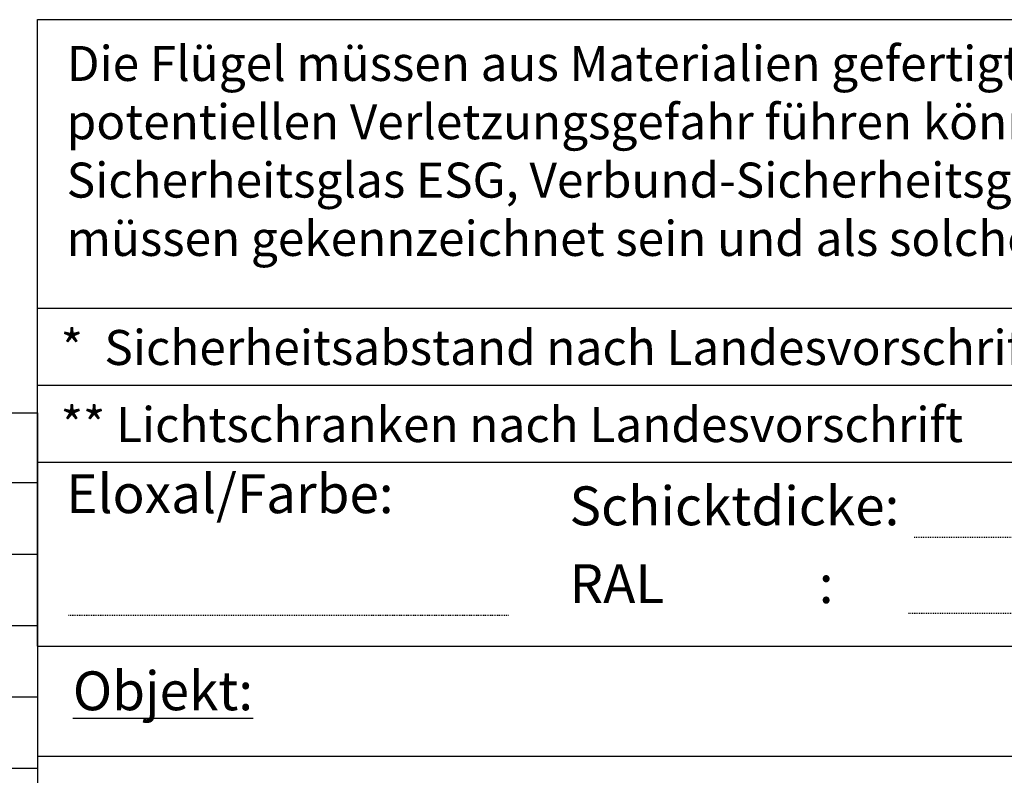
# Model space of a CAD drawing. Units: millimetres. Extents: x -1858 to 5405, y -1996 to 2474.
# Drawn here: x 5160 to 5286, y -1896 to -1799 of the extents above; entities that cross this region are included whole.
import ezdxf

# ---------------------------------------------------------------- set-up
doc = ezdxf.new("R2010")
doc.units = ezdxf.units.MM
doc.linetypes.add('PUNKT2', pattern=[0.125, 0, -0.125])
for name, color, linetype in [('helpline-Hilfslinie', 2, 'Continuous'), ('PLANKOPF', 7, 'Continuous'), ('Schrift_Deutsch', 1, 'Continuous')]:
    doc.layers.add(name, color=color, linetype=linetype)
doc.styles.get("Standard").update_dxf_attribs({"font": 'ARIAL.TTF'})

# ---------------------------------------------------------------- blocks, each defined once
blk = doc.blocks.new('Plankopf_Rahmen_mit Kopf_Vorlage')
at = {"layer": 'PLANKOPF'}
for p, q in [((-243.12, 196.89), (0, 196.89)), ((-243.12, 149.9), (-243.12, 196.89)), ((-243.12, 159.81), (-0.13, 159.81)), ((-243.12, 149.9), (-0.07, 149.9)), ((-243.12, 149.9), (-0.07, 149.9)), ((-243.12, 140), (-243.12, 149.9)), ((-243.12, 140), (-0.07, 140)), ((-243.12, 140), (-0.07, 140)), ((-243.12, 116.34), (-243.12, 140)), ((-243.12, 116.34), (-0.07, 116.34)), ((-243.12, 116.34), (-243.12, 59.71)), ((-243.12, 102.18), (-0.07, 102.18))]:
    blk.add_line(p, q, dxfattribs=at)
at = {"layer": 'Schrift_Deutsch', "linetype": 'PUNKT2'}
for p, q in [((-130.44, 130.37), (-92.79, 130.37)), ((-239.16, 120.32), (-182.54, 120.32)), ((-131.15, 120.6), (-92.22, 120.6))]:
    blk.add_line(p, q, dxfattribs=at)
at = {"layer": 'Schrift_Deutsch', "attachment_point": 1}
for s, insert, char_height, width in [('Die Flügel müssen aus Materialien gefertigt sein, die bei Bruch zu keiner potentiellen Verletzungsgefahr führen können (bei Glas z.B. Einscheiben- Sicherheitsglas ESG, Verbund-Sicherheitsglas VSG, IV, etc.). Glasklare Flügel müssen gekennzeichnet sein und als solche erkannt werden können.', (-239.38, 193.51), 4.5, 229.0435), ('*  Sicherheitsabstand nach Landesvorschrift', (-240.15, 156.99), 4.5, 149.0623), ('** Lichtschranken nach Landesvorschrift', (-240.15, 147.08), 4.5, 149.0623), ('{\\fArial|b0|i0|c0|p34;Eloxal/Farbe\\Fmonotxt.shx;:}', (-239.44, 138.44), 5, 48.8381), ('{\\fArial|b0|i0|c0|p34;\\LObjekt:}', (-238.59, 113.1), 5, 219.8422)]:
    blk.add_mtext(s, dxfattribs=dict(at, insert=insert, char_height=char_height, width=width))
at = {"layer": 'Schrift_Deutsch', "insert": (-174.75, 136.88), "char_height": 5, "width": 48.8381, "attachment_point": 1, "line_spacing_factor": 1.2}
blk.add_mtext('{\\fArial|b0|i0|c0|p34;Schicktdicke:\\PRAL             :}', dxfattribs=at)
blk = doc.blocks.new('T3_390_509_Formeln_WD2201_TB_OF')
at = {"layer": 'PLANKOPF'}
for p, q in [((-443.35, 292.69), (-243.35, 292.69)), ((-243.35, 274.69), (-443.35, 274.69))]:
    blk.add_line(p, q, dxfattribs=at)
at = {"layer": 'PLANKOPF', "linetype": 'Continuous'}
for p, q in [((-243.35, 292.69), (-243.35, 0)), ((-443.35, 256.35), (-243.35, 256.35)), ((-443.35, 238.02), (-243.35, 238.02)), ((-443.35, 219.68), (-243.35, 219.68)), ((-443.35, 201.35), (-243.35, 201.35))]:
    blk.add_line(p, q, dxfattribs=at)

msp = doc.modelspace()

# ---------------------------------------------------------------- block references
at = {"layer": 'helpline-Hilfslinie'}
msp.add_blockref('Plankopf_Rahmen_mit Kopf_Vorlage', (5405.33, -1995.55), dxfattribs=at)
at = {"layer": 'helpline-Hilfslinie', "xscale": 0.5, "yscale": 0.5, "zscale": 0.5}
msp.add_blockref('T3_390_509_Formeln_WD2201_TB_OF', (5283.88, -1995.55), dxfattribs=at)

doc.saveas('drawing.dxf')
